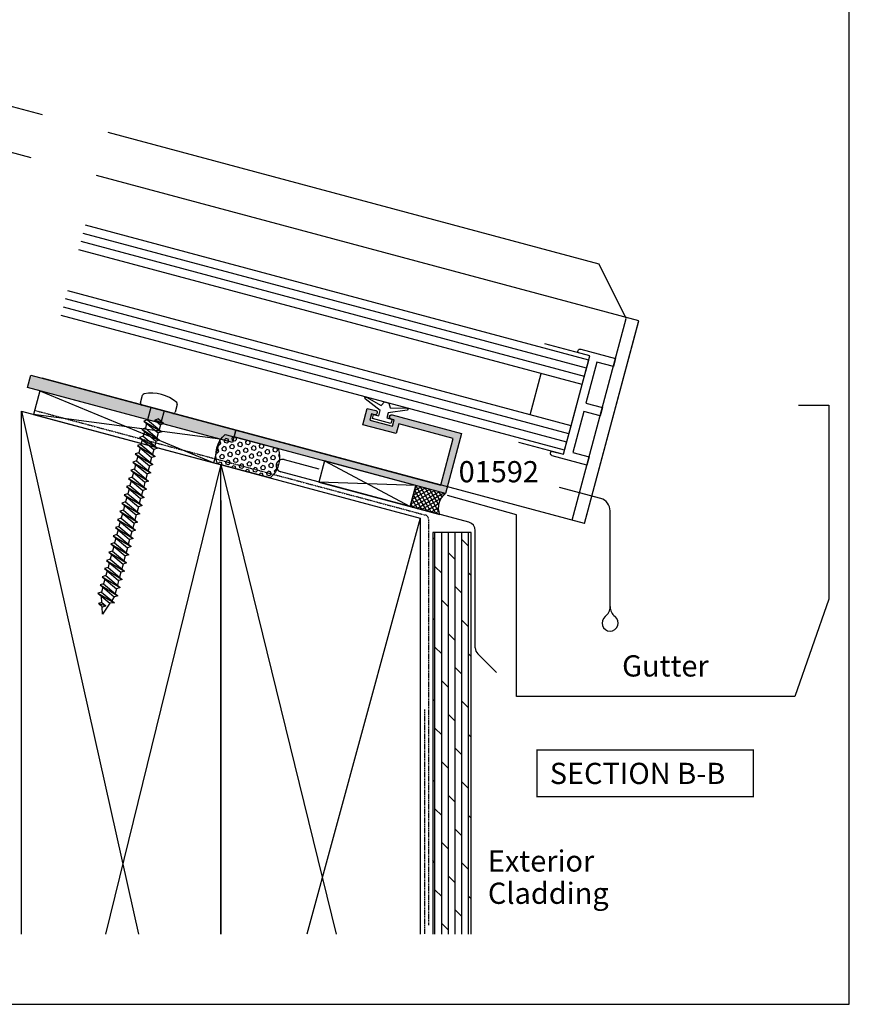
# Model space of a CAD drawing. Units: millimetres. Extents: x 0 to 354, y 0 to 482.
# Drawn here: x 158 to 354, y 0 to 232 of the extents above; entities that cross this region are included whole.
import ezdxf

# ---------------------------------------------------------------- set-up
doc = ezdxf.new("R2010")
doc.units = ezdxf.units.MM
doc.linetypes.add('DASHED', pattern=[0.2, 0.1, -0.1])
doc.layers.get('0').update_dxf_attribs({"plot": 0})
for name, color, linetype in [('APL Building', 3, 'Continuous'), ('APL Hatch', 253, 'Continuous'), ('APL Joinery', 2, 'Continuous'), ('APL Notes', 7, 'Continuous')]:
    doc.layers.add(name, color=color, linetype=linetype)
doc.styles.add('Arial-Bold', font='ARIALBD.TTF')
doc.styles.add('Arial-Regular', font='ARIAL.TTF')

# ---------------------------------------------------------------- blocks, each defined once
blk = doc.blocks.new('01208', base_point=(111.5458576411417, -146.9130428148129))
at = {"layer": 'APL Hatch'}
blk.add_hatch(color=256, dxfattribs=at).paths.add_polyline_path([(161.5458576411417, -143.9130428148129), (111.5458576411417, -143.9130428148129), (111.5458576411417, -146.9130428148129), (161.5458576411417, -146.9130428148129)])
at = {"layer": 'APL Joinery'}
blk.add_lwpolyline([(161.5458576411417, -143.9130428148129), (111.5458576411417, -143.9130428148129), (111.5458576411417, -146.9130428148129), (161.5458576411417, -146.9130428148129)], close=True, dxfattribs=at)
blk = doc.blocks.new('01592', base_point=(22.72660590277781, -451.8107358047387))
at = {"layer": 'APL Hatch'}
h = blk.add_hatch(color=256, dxfattribs=at)
edge = h.paths.add_edge_path()
edge.add_line((74.32660590277771, -450.2107358047388), (24.32660590277771, -450.2107358047385))
edge.add_line((24.32660590277771, -450.2107358047385), (24.32660590277726, -438.8107358047388))
edge.add_line((24.32660590277726, -438.8107358047388), (37.62660590277744, -438.8107358047387))
edge.add_line((37.62660590277744, -438.8107358047387), (37.62660590277744, -441.2107358047386))
edge.add_line((37.62660590277744, -441.2107358047386), (45.72660590277781, -441.2107358047388))
edge.add_line((45.72660590277781, -441.2107358047388), (45.72660590277781, -437.2107358047386))
edge.add_line((45.72660590277781, -437.2107358047386), (43.67660590277762, -437.2107358047386))
edge.add_arc((43.67660590277762, -437.7107358047386), 0.5, 90, 270)
edge.add_line((43.67660590277762, -438.2107358047386), (44.42660590277762, -438.2107358047385))
edge.add_line((44.42660590277762, -438.2107358047385), (44.42660590277762, -439.7107358047385))
edge.add_line((44.42660590277762, -439.7107358047385), (38.92660590277762, -439.7107358047386))
edge.add_line((38.92660590277762, -439.7107358047386), (38.92660590277762, -438.2107358047385))
edge.add_line((38.92660590277762, -438.2107358047385), (39.67660590277762, -438.2107358047386))
edge.add_arc((39.67660590277762, -437.7107358047386), 0.5000000000000568, 270, 450)
edge.add_line((39.67660590277762, -437.2107358047385), (22.72660590277781, -437.2107358047388))
edge.add_line((22.72660590277781, -437.2107358047388), (22.72660590277781, -451.8107358047387))
edge.add_line((22.72660590277781, -451.8107358047387), (74.32660590277771, -451.8107358047384))
edge.add_line((74.32660590277771, -451.8107358047384), (74.32660590277771, -450.2107358047388))
at = {"layer": 'APL Joinery'}
blk.add_lwpolyline([(74.32660590277771, -450.2107358047388), (24.32660590277771, -450.2107358047385), (24.32660590277726, -438.8107358047388), (37.62660590277744, -438.8107358047387), (37.62660590277744, -441.2107358047386), (45.72660590277781, -441.2107358047388), (45.72660590277781, -437.2107358047386), (43.67660590277762, -437.2107358047386, 0.9999999999999999), (43.67660590277762, -438.2107358047386), (44.42660590277762, -438.2107358047385), (44.42660590277762, -439.7107358047385), (38.92660590277762, -439.7107358047386), (38.92660590277762, -438.2107358047385), (39.67660590277762, -438.2107358047386, 0.9999999999999999), (39.67660590277762, -437.2107358047385), (22.72660590277781, -437.2107358047388), (22.72660590277781, -451.8107358047387), (74.32660590277771, -451.8107358047384)], format="xyb", close=True, dxfattribs=at)
blk = doc.blocks.new('9010100', base_point=(-698.0412257018843, 103.9239421823788))
at = {"layer": 'APL Joinery', "color": 252}
blk.add_lwpolyline([(-697.0412257018843, 102.9239421823788), (-695.7492784149856, 102.9239421823788), (-694.0229808775647, 98.81824357162003, 0.9293418001092544), (-693.550394430906, 98.97737999157357), (-694.5444653146969, 102.8447215218598), (-693.5412257018843, 103.4239421823788), (-693.5412257018843, 104.4239421823788), (-694.5663527677214, 105.0157995697934), (-693.5768325592873, 108.8654371152974, 0.9293418001092604), (-694.0494190059462, 109.024573535251), (-695.7735859449865, 104.9239421823788), (-697.0412257018843, 104.9239421823788), (-697.0412257018843, 106.1739421823788), (-698.0412257018843, 106.1739421823788), (-698.0412257018843, 101.6739421823788), (-697.0412257018843, 101.6739421823788)], format="xyb", close=True, dxfattribs=at)
blk = doc.blocks.new('A$C300F7907')
at = {"layer": 'APL Building', "color": 8, "linetype": 'Continuous'}
for p, q in [((10.09172764067023, 49.82576272346593), (10.56252857897486, 51.58281574546979)), ((17.71232493894948, 47.31795555036452), (10.40992569220421, 49.2746275313397)), ((18.73426106938038, 49.39320662390229), (18.26346013107575, 47.63615360189843)), ((12.50598473525154, 48.71299020346717), (11.71850814602067, 45.77408756268672)), ((15.61626589590215, 47.87959287823705), (14.95780784183562, 45.42219396580803)), ((11.71850814602067, 45.77408756268672), (10.87039933887981, 45.5066798829576)), ((10.87039933887981, 45.5066798829576), (14.2259883371007, 42.69100639216767)), ((10.87039933887981, 45.5066798829576), (15.07409714424158, 42.95841407189678)), ((11.50432673149083, 44.97475164162449), (11.2008700558156, 43.8422359101086)), ((11.71850814602067, 45.77408756268672), (15.07409714424158, 42.95841407189678)), ((14.28223008663223, 45.98907101103092), (13.43412127949136, 45.7216633313018)), ((15.59173523444666, 44.89026572447492), (13.43412127949136, 45.7216633313018)), ((13.43412127949136, 45.7216633313018), (14.74362642730578, 44.62285804474579)), ((14.28223008663223, 45.98907101103092), (15.59173523444666, 44.89026572447492)), ((14.74362642730578, 44.62285804474579), (14.44016975163053, 43.4903423132299)), ((15.59173523444666, 44.89026572447492), (14.74362642730578, 44.62285804474579)), ((10.68323196561052, 41.91038425753047), (9.835123158469642, 41.64297657780135)), ((11.2008700558156, 43.8422359101086), (10.35276124867472, 43.57482823037947)), ((10.35276124867472, 43.57482823037947), (13.70835024689562, 40.75915473958954)), ((10.35276124867472, 43.57482823037947), (14.55645905403649, 41.02656241931866)), ((10.98668864128577, 43.04289998904635), (10.68323196561052, 41.91038425753047)), ((10.68323196561052, 41.91038425753047), (14.03882096383141, 39.09471076674053)), ((11.2008700558156, 43.8422359101086), (14.55645905403649, 41.02656241931866)), ((14.2259883371007, 42.69100639216767), (13.92253166142545, 41.55849066065178)), ((15.07409714424158, 42.95841407189678), (14.2259883371007, 42.69100639216767)), ((10.16559387540543, 39.97853260495234), (9.31748506826456, 39.71112492522322)), ((9.31748506826456, 39.71112492522322), (12.67307406648547, 36.89545143443328)), ((9.31748506826456, 39.71112492522322), (13.52118287362633, 37.16285911416241)), ((9.835123158469642, 41.64297657780135), (13.19071215669055, 38.82730308701142)), ((9.835123158469642, 41.64297657780135), (14.03882096383141, 39.09471076674053)), ((10.46905055108068, 41.11104833646823), (10.16559387540543, 39.97853260495234)), ((10.16559387540543, 39.97853260495234), (13.52118287362633, 37.16285911416241)), ((13.70835024689562, 40.75915473958954), (13.40489357122038, 39.62663900807365)), ((14.55645905403649, 41.02656241931866), (13.70835024689562, 40.75915473958954)), ((9.647955785200352, 38.04668095237422), (8.799846978059492, 37.7792732726451)), ((8.799846978059492, 37.7792732726451), (12.15543597628039, 34.96359978185516)), ((8.799846978059492, 37.7792732726451), (13.00354478342126, 35.23100746158428)), ((9.43377437067052, 37.24734503131198), (9.130317694995284, 36.11482929979609)), ((9.951412460875602, 39.1791966838901), (9.647955785200352, 38.04668095237422)), ((9.647955785200352, 38.04668095237422), (13.00354478342126, 35.23100746158428)), ((13.52118287362633, 37.16285911416241), (12.67307406648547, 36.89545143443328)), ((13.19071215669055, 38.82730308701142), (12.8872554810153, 37.69478735549552)), ((14.03882096383141, 39.09471076674053), (13.19071215669055, 38.82730308701142)), ((9.130317694995284, 36.11482929979609), (8.28220888785441, 35.84742162006697)), ((8.28220888785441, 35.84742162006697), (11.6377978860753, 33.03174812927703)), ((8.28220888785441, 35.84742162006697), (12.48590669321618, 33.29915580900615)), ((8.916136280465452, 35.31549337873385), (8.612679604790202, 34.18297764721797)), ((9.130317694995284, 36.11482929979609), (12.48590669321618, 33.29915580900615)), ((12.15543597628039, 34.96359978185516), (11.85197930060514, 33.83108405033927)), ((13.00354478342126, 35.23100746158428), (12.15543597628039, 34.96359978185516)), ((12.67307406648547, 36.89545143443328), (12.36961739081022, 35.7629357029174)), ((8.612679604790202, 34.18297764721797), (7.764570797649327, 33.91556996748884)), ((7.764570797649327, 33.91556996748884), (11.9682686030111, 31.36730415642803)), ((7.764570797649327, 33.91556996748884), (11.12015979587022, 31.09989647669891)), ((8.39849819026037, 33.38364172615572), (8.09504151458512, 32.25112599463984)), ((8.612679604790202, 34.18297764721797), (11.9682686030111, 31.36730415642803)), ((11.6377978860753, 33.03174812927703), (11.33434121040005, 31.89923239776115)), ((12.48590669321618, 33.29915580900615), (11.6377978860753, 33.03174812927703)), ((7.577403424380037, 30.31927434206171), (6.729294617239162, 30.05186666233259)), ((8.09504151458512, 32.25112599463984), (7.246932707444245, 31.98371831491072)), ((7.246932707444245, 31.98371831491072), (11.45063051280601, 29.4354525038499)), ((7.246932707444245, 31.98371831491072), (10.60252170566515, 29.16804482412078)), ((7.880860100055287, 31.4517900735776), (7.577403424380037, 30.31927434206171)), ((7.577403424380037, 30.31927434206171), (10.93299242260095, 27.50360085127177)), ((8.09504151458512, 32.25112599463984), (11.45063051280601, 29.4354525038499)), ((11.12015979587022, 31.09989647669891), (10.81670312019499, 29.96738074518302)), ((11.9682686030111, 31.36730415642803), (11.12015979587022, 31.09989647669891)), ((7.059765334174955, 28.38742268948358), (6.211656527034094, 28.12001500975446)), ((6.211656527034094, 28.12001500975446), (10.41535433239586, 25.57174919869365)), ((6.211656527034094, 28.12001500975446), (9.56724552525499, 25.30434151896453)), ((6.729294617239162, 30.05186666233259), (10.93299242260095, 27.50360085127177)), ((6.729294617239162, 30.05186666233259), (10.08488361546007, 27.23619317154266)), ((7.363222009850205, 29.51993842099947), (7.059765334174955, 28.38742268948358)), ((7.059765334174955, 28.38742268948358), (10.41535433239586, 25.57174919869365)), ((10.60252170566515, 29.16804482412078), (10.2990650299899, 28.03552909260489)), ((11.45063051280601, 29.4354525038499), (10.60252170566515, 29.16804482412078)), ((6.542127243969887, 26.45557103690546), (5.694018436829012, 26.18816335717634)), ((5.694018436829012, 26.18816335717634), (9.897716242190782, 23.63989754611552)), ((5.694018436829012, 26.18816335717634), (9.049607435049907, 23.3724898663864)), ((6.327945829440054, 25.65623511584322), (6.024489153764804, 24.52371938432733)), ((6.845583919645122, 27.58808676842134), (6.542127243969887, 26.45557103690546)), ((6.542127243969887, 26.45557103690546), (9.897716242190782, 23.63989754611552)), ((10.41535433239586, 25.57174919869365), (9.56724552525499, 25.30434151896453)), ((10.08488361546007, 27.23619317154266), (9.781426939784822, 26.10367744002677)), ((10.93299242260095, 27.50360085127177), (10.08488361546007, 27.23619317154266)), ((6.024489153764804, 24.52371938432733), (5.17638034662393, 24.25631170459821)), ((5.17638034662393, 24.25631170459821), (9.3800781519857, 21.7080458935374)), ((5.17638034662393, 24.25631170459821), (8.531969344844839, 21.44063821380827)), ((5.810307739234972, 23.72438346326509), (5.506851063559722, 22.5918677317492)), ((6.024489153764804, 24.52371938432733), (9.3800781519857, 21.7080458935374)), ((9.049607435049907, 23.3724898663864), (8.746150759374657, 22.23997413487051)), ((9.897716242190782, 23.63989754611552), (9.049607435049907, 23.3724898663864)), ((9.56724552525499, 25.30434151896453), (9.26378884957974, 24.17182578744864)), ((5.506851063559722, 22.5918677317492), (4.658742256418847, 22.32446005202008)), ((4.658742256418847, 22.32446005202008), (8.862440061780617, 19.77619424095927)), ((4.658742256418847, 22.32446005202008), (8.014331254639757, 19.50878656123015)), ((5.292669649029889, 21.79253181068697), (4.98921297335464, 20.66001607917108)), ((5.506851063559722, 22.5918677317492), (8.862440061780617, 19.77619424095927)), ((8.531969344844839, 21.44063821380827), (8.22851266916959, 20.30812248229239)), ((9.3800781519857, 21.7080458935374), (8.531969344844839, 21.44063821380827)), ((4.471574883149572, 18.72816442659295), (3.623466076008697, 18.46075674686383)), ((4.98921297335464, 20.66001607917108), (4.141104166213779, 20.39260839944196)), ((4.141104166213779, 20.39260839944196), (8.34480197157555, 17.84434258838114)), ((4.141104166213779, 20.39260839944196), (7.496693164434674, 17.57693490865202)), ((4.775031558824807, 19.86068015810884), (4.471574883149572, 18.72816442659295)), ((4.471574883149572, 18.72816442659295), (7.827163881370467, 15.91249093580302)), ((4.98921297335464, 20.66001607917108), (8.34480197157555, 17.84434258838114)), ((8.014331254639757, 19.50878656123015), (7.710874578964507, 18.37627082971426)), ((8.862440061780617, 19.77619424095927), (8.014331254639757, 19.50878656123015)), ((3.953936792944489, 16.79631277401483), (3.105827985803614, 16.5289050942857)), ((3.105827985803614, 16.5289050942857), (7.309525791165385, 13.98063928322489)), ((3.105827985803614, 16.5289050942857), (6.46141698402451, 13.71323160349577)), ((3.623466076008697, 18.46075674686383), (7.827163881370467, 15.91249093580302)), ((3.623466076008697, 18.46075674686383), (6.979055074229592, 15.6450832560739)), ((4.257393468619739, 17.92882850553071), (3.953936792944489, 16.79631277401483)), ((3.953936792944489, 16.79631277401483), (7.309525791165385, 13.98063928322489)), ((7.496693164434674, 17.57693490865202), (7.193236488759425, 16.44441917713614)), ((8.34480197157555, 17.84434258838114), (7.496693164434674, 17.57693490865202)), ((3.436298702739407, 14.8644611214367), (2.588189895598532, 14.59705344170758)), ((2.588189895598532, 14.59705344170758), (6.791887700960302, 12.04878763064676)), ((2.588189895598532, 14.59705344170758), (5.943778893819442, 11.78137995091765)), ((3.222117288209574, 14.06512520037446), (2.918660612534325, 12.93260946885857)), ((3.739755378414657, 15.99697685295259), (3.436298702739407, 14.8644611214367)), ((3.436298702739407, 14.8644611214367), (6.791887700960302, 12.04878763064676)), ((7.309525791165385, 13.98063928322489), (6.46141698402451, 13.71323160349577)), ((6.979055074229592, 15.6450832560739), (6.675598398554342, 14.51256752455801)), ((7.827163881370467, 15.91249093580302), (6.979055074229592, 15.6450832560739)), ((2.918660612534325, 12.93260946885857), (2.07055180539345, 12.66520178912945)), ((2.07055180539345, 12.66520178912945), (6.27424961075522, 10.11693597806864)), ((2.07055180539345, 12.66520178912945), (5.426140803614359, 9.849528298339514)), ((2.704479198004492, 12.13327354779634), (2.401022522329242, 11.00075781628045)), ((2.918660612534325, 12.93260946885857), (6.27424961075522, 10.11693597806864)), ((5.943778893819442, 11.78137995091765), (5.640322218144192, 10.64886421940176)), ((6.791887700960302, 12.04878763064676), (5.943778893819442, 11.78137995091765)), ((6.46141698402451, 13.71323160349577), (6.15796030834926, 12.58071587197988)), ((2.401022522329242, 11.00075781628045), (1.552913715188382, 10.73335013655132)), ((1.552913715188382, 10.73335013655132), (5.756611520550152, 8.185084325490507)), ((1.552913715188382, 10.73335013655132), (4.908502713409277, 7.917676645761389)), ((2.18684110779941, 10.2014218952182), (1.88338443212416, 9.068906163702323)), ((2.401022522329242, 11.00075781628045), (5.756611520550152, 8.185084325490507)), ((5.426140803614359, 9.849528298339514), (5.12268412793911, 8.717012566823627)), ((6.27424961075522, 10.11693597806864), (5.426140803614359, 9.849528298339514)), ((1.365746341919092, 7.137054511124191), (0.517637534778217, 6.869646831395073)), ((1.88338443212416, 9.068906163702323), (1.035275624983299, 8.801498483973198)), ((1.035275624983299, 8.801498483973198), (5.238973430345069, 6.253232672912382)), ((1.035275624983299, 8.801498483973198), (4.390864623204195, 5.985824993183265)), ((1.669203017594342, 8.269570242640079), (1.365746341919092, 7.137054511124191)), ((1.365746341919092, 7.137054511124191), (4.721335340139987, 4.321381020334258)), ((1.88338443212416, 9.068906163702323), (5.238973430345069, 6.253232672912382)), ((4.908502713409277, 7.917676645761389), (4.605046037734027, 6.785160914245502)), ((5.756611520550152, 8.185084325490507), (4.908502713409277, 7.917676645761389)), ((0.8481082517140095, 5.205202858546066), (-5.554268653895633e-07, 4.937795178816948)), ((-5.554268653895633e-07, 4.937795178816948), (3.907082921961589, 2.63841834096052)), ((-5.554268653895633e-07, 4.937795178816948), (2.849622067468758, 2.546677886950626)), ((0.517637534778217, 6.869646831395073), (4.721335340139987, 4.321381020334258)), ((0.517637534778217, 6.869646831395073), (3.873226532999126, 4.05397334060514)), ((1.151564927389259, 6.337718590061954), (0.8481082517140095, 5.205202858546066)), ((0.8481082517140095, 5.205202858546066), (3.907082921961589, 2.63841834096052)), ((4.390864623204195, 5.985824993183265), (4.087407947528945, 4.853309261667377)), ((5.238973430345069, 6.253232672912382), (4.390864623204195, 5.985824993183265)), ((0.9774575414357116, 2.730464334094933), (0.1293487342948367, 2.463056654365815)), ((0.1293487342948367, 2.463056654365815), (1.928249515397809, 1.932655139417122)), ((0.1293487342948367, 2.463056654365815), (1.080140708256934, 1.665247459687997)), ((0.9774575414357116, 2.730464334094933), (0.9016286830062086, 4.181238417389118)), ((0.9774575414357116, 2.730464334094933), (1.928249515397809, 1.932655139417122)), ((2.849622067468758, 2.546677886950626), (1.120173060449872, 2.263989529183164e-07)), ((3.907082921961589, 2.63841834096052), (2.849622067468758, 2.546677886950626)), ((3.873226532999126, 4.05397334060514), (3.273155529350561, 3.170346582293696)), ((3.873226532999126, 4.05397334060514), (3.273155529350561, 3.170346582293696)), ((4.721335340139987, 4.321381020334258), (3.873226532999126, 4.05397334060514)), ((1.120173060449872, 2.263989529183164e-07), (1.030977972727896, 1.706499892937927)), ((1.928249515397809, 1.932655139417122), (1.080140708256934, 1.665247459687997))]:
    blk.add_line(p, q, dxfattribs=at)
for centre, radius, start, end in [((10.99719520080498, 51.46634717517363), 0.45, 101.2382825443241, 164.9999999999989), ((12.66350247202314, 43.08029207889119), 9, 48.76171745567293, 101.2382825443241), ((10.52639426250035, 49.70929415316977), 0.45, 164.9999999999989, 254.9999999999988), ((18.29959444755025, 49.50967519419844), 0.45, 344.9999999999989, 48.76171745567293), ((17.82879350924561, 47.75262217219458), 0.45, 254.9999999999988, 344.9999999999989)]:
    blk.add_arc(centre, radius, start, end, dxfattribs=at)
blk = doc.blocks.new('A$C502C4BDA')
at = {"layer": 'APL Joinery', "ltscale": 20}
blk.add_lwpolyline([(-8.431851483692299e-08, 5.365849603714935), (10.62518400486113, 2.518840107587096), (16.83684108732172, 25.70105993852462), (6.211656998142075, 28.54806943465243)], dxfattribs=at)
at = {"layer": 'APL Joinery', "color": 9, "ltscale": 0.1}
blk.add_lwpolyline([(19.78538654892486, 13.52296157873096), (19.26774845872001, 11.59110992615254), (15.40404515356721, 12.6263861065616), (12.81585470254203, 2.967127843671108), (16.67955800769482, 1.931851663261838), (16.16191991748894, 1.068366373147001e-08), (7.951550394036246, 2.199961894054283, -0.414213562373095), (7.597997003442913, 2.812334329750058), (7.727406525994184, 3.295297242894605), (10.62518400486135, 2.51884010758711), (16.83684108732149, 25.70105993852465), (13.93906360845421, 26.47751707383216), (14.06847313100639, 26.96047998697654, -0.414213562373095), (14.6808455667022, 27.31403337756981), (22.8912150901549, 25.11407149419986), (22.37357699994908, 23.18221984162193), (18.50987369479725, 24.21749602203047), (15.92168324377207, 14.55823775913979)], format="xyb", close=True, dxfattribs=at)

msp = doc.modelspace()

# ---------------------------------------------------------------- hatches: boundary and pattern name
at = {"layer": 'APL Building'}
h = msp.add_hatch(dxfattribs=at)
h.set_pattern_fill('HEX', color=8, scale=0.175, angle=14.99999999999966, style=0)
h.set_pattern_definition([(164.9999999999998, (449.9736118054212, 438.8628812138888), (0.249079813844839, 0.9295785204087227), [0.5556249999999998, -1.11125]), (44.99999999999979, (449.9736118054212, 438.8628812138888), (0.6804987065638858, -0.6804987065638907), [0.5556249999999998, -1.11125]), (104.9999999999997, (449.4369192681903, 439.0066875458235), (0.9295785204087248, 0.2490798138448319), [0.5556249999999994, -1.111249999999999])])
edge = h.paths.add_edge_path()
edge.add_line((217.4912178266765, 124.0883840459637), (205.0553614021008, 127.4205617321184))
edge.add_arc((210.9850501211286, 129.5329031080921), 6.294695734760821, 130.3925038830546, 199.6074961169542, ccw=False)
edge.add_line((206.9059597419026, 134.3270887606637), (219.3418161664784, 130.9949110745092))
edge.add_arc((213.412127447457, 128.8825696985336), 6.294695734755385, -49.607496116980315, 19.607496116989523, ccw=False)
h = msp.add_hatch(dxfattribs=at)
h.set_pattern_fill('ANSI37', color=8, scale=0.25, angle=374.9999999999998, style=0)
h.set_pattern_definition([(30.00000000000025, (-1484.708654659297, 882.1670816378697), (-0.3968750000000032, 0.6874076642538967), []), (120.0000000000002, (-1484.708654659297, 882.1670816378697), (-0.6874076642538965, -0.396875000000003), [])])
edge = h.paths.add_edge_path()
edge.add_line((258.829691530985, 120.4141667597668), (251.7938501011498, 122.299414788966))
edge.add_line((251.7938501011498, 122.299414788966), (250.4608898515528, 117.3247394129976))
edge.add_line((250.4608898515528, 117.3247394129976), (257.4967312813907, 115.4394913837995))
edge.add_arc((261.4780846279819, 117.038611468994), 4.290496418514416, 128.1170207138929, 201.8829792861745, ccw=False)
h = msp.add_hatch(dxfattribs=at)
h.set_pattern_fill('DOLMIT', color=32, scale=0.25, angle=90, style=0)
h.set_pattern_definition([(90, (-11.95773559406479, 3.204065595734534), (-1.5875, 9.720312933465119e-17), []), (135, (-11.95773559406479, 3.204065595734534), (-3.174997835875247, -3.174997835875246), [2.245065, -4.490125])])
h.paths.add_polyline_path([(264.8410292402253, 111.23088726798), (255.8410292402253, 111.23088726798), (255.8410292402253, 16.53731711009681), (264.8410292402253, 16.53731711009689)])

# ---------------------------------------------------------------- linework, layer by layer
msp.add_lwpolyline([(-8.078504833974876e-07, 482.000000110887), (-8.078504833974876e-07, 1.108869582822081e-07), (353.9999991921495, 1.108869582822081e-07), (353.9999991921495, 482.000000110887)], close=True)
at = {"layer": 'APL Building', "color": 2}
for p, q in [((163.8575492852083, 209.6348882912391), (120.6473845252891, 221.213017043475)), ((161.1399493116319, 199.492667115204), (109.1734587682741, 213.4170462897762)), ((295.062380346938, 174.4786597651866), (179.2972848581248, 205.4978236131261)), ((304.3758817125069, 161.1127147012706), (176.5796848845482, 195.3556024370911)), ((301.4214584534702, 161.6336592342714), (295.062380346938, 174.4786597651866)), ((288.6775884192347, 114.0728887814504), (301.4214584534702, 161.6336592342714)), ((291.564338979932, 113.2993862999615), (304.3758817125069, 161.1127147012706)), ((291.564338979932, 113.2993862999615), (304.3082090141674, 160.8601567527824)), ((291.564338979932, 113.2993862999615), (163.7681421519734, 147.542274035782))]:
    msp.add_line(p, q, dxfattribs=at)
at = {"layer": 'APL Building', "color": 32}
for p, q in [((163.2270583957393, 144.5814284500729), (204.2395430758098, 127.6391595938196)), ((158.8410292402152, 139.803654713641), (186.4790220749178, 16.53731711009686)), ((205.7277947524674, 133.1933904655591), (161.7388067190807, 139.0271975783336)), ((230.2899553906921, 128.0613660107572), (250.4608898515535, 117.3247394129973)), ((205.8410292402154, 127.2100426693764), (178.6537033043625, 16.53731711009686)), ((205.8410292402154, 127.2100426693764), (233.0283551760703, 16.53731711009686)), ((251.7938501011498, 122.2994147889662), (228.9569951410938, 123.0866906347881)), ((252.8410292402153, 114.6164306251137), (226.1258494480288, 16.53731711009686))]:
    msp.add_line(p, q, dxfattribs=at)
at = {"layer": 'APL Building', "color": 3}
for p, q in [((158.8410292402164, 16.53731711009686), (158.8410292402152, 139.803654713641)), ((158.8410292402152, 139.803654713641), (252.8410292402153, 114.6164306251137)), ((205.8410292402164, 16.53731711009686), (205.8410292402154, 127.2100426693773)), ((205.8410292402154, 118.728397810832), (205.8410292402164, 16.53731711009686)), ((252.8410292402153, 114.6164306251137), (252.8410292402163, 16.53731711009686))]:
    msp.add_line(p, q, dxfattribs=at)
at = {"layer": 'APL Building', "color": 8, "linetype": 'DASHED', "ltscale": 0.25}
for p, q in [((161.997625764182, 139.9931234046178), (254.0998482853277, 115.3144072589673)), ((254.8410292402253, 114.3484814326782), (254.8410292402253, 18.66495452785051)), ((253.8410292402253, 69.49126744570543), (253.8410292402254, 16.53731711009686))]:
    msp.add_line(p, q, dxfattribs=at)
at = {"layer": 'APL Building', "color": 5}
for p, q in [((342.0016889851722, 141.2358723230799), (349.2103865378203, 141.2358723230799)), ((349.2103865378203, 141.2358723230799), (349.2103865378203, 95.48484376665277)), ((275.5212631480251, 115.3938543245639), (259.2921389033765, 119.9325804459589)), ((275.5212631480251, 72.5516745185098), (275.5212631480251, 115.3938543245639)), ((349.2103865378203, 95.48484376665277), (341.1708992207307, 72.55167451850974)), ((341.1708992207307, 72.55167451850974), (275.5212631480251, 72.5516745185098))]:
    msp.add_line(p, q, dxfattribs=at)
at = {"layer": 'APL Building', "color": 4}
for p, q in [((220.7719810209813, 128.3856870995394), (228.9823505444386, 126.1857252161679)), ((264.35866733043, 113.6008411609454), (219.9955238856735, 125.4879096206723)), ((265.8410292402253, 84.03207060907147), (265.8410292402253, 111.7113985842236)), ((270.8410292402253, 78.20364348432548), (266.4268156778524, 82.6178570466983))]:
    msp.add_line(p, q, dxfattribs=at)
at = {"layer": 'APL Building', "color": 9}
for p, q in [((295.3992959131705, 119.2135585432749), (285.6768214912876, 121.8186877130503)), ((297.6228387778633, 93.75281516776445), (297.6228387778633, 116.3157810644076))]:
    msp.add_line(p, q, dxfattribs=at)
at = {"layer": 'APL Building', "color": 3}
for points in [[(163.2270583957393, 144.5814284500729), (161.7388067190807, 139.0271975783336), (204.2395430758098, 127.6391595938196), (205.7277947524674, 133.1933904655591)], [(230.2899553906921, 128.0613660107572), (228.9569951410938, 123.0866906347881), (250.4608898515528, 117.3247394129975), (251.7938501011498, 122.2994147889662)]]:
    msp.add_lwpolyline(points, close=True, dxfattribs=at)
at = {"layer": 'APL Building', "color": 8}
msp.add_lwpolyline([(217.4912178266765, 124.0883840459637), (205.0553614021008, 127.4205617321184, -0.3115370794218105), (206.9059597419026, 134.3270887606637), (219.3418161664784, 130.9949110745092, -0.311537079422146)], format="xyb", close=True, dxfattribs=at)
at = {"layer": 'APL Building', "color": 9}
msp.add_lwpolyline([(258.829691530985, 120.4141667597668), (251.7938501011498, 122.299414788966), (250.4608898515528, 117.3247394129976), (257.4967312813907, 115.4394913837995, -0.3334601813245686)], format="xyb", close=True, dxfattribs=at)
at = {"layer": 'APL Building'}
msp.add_lwpolyline([(264.8410292402253, 16.53731711009689), (264.8410292402253, 111.23088726798), (255.8410292402253, 111.23088726798), (255.8410292402253, 16.53731711009681)], dxfattribs=at)
at = {"layer": 'APL Building', "color": 4}
for centre, radius, start, end in [((220.3837524533277, 126.9367983601059), 1.499999999999981, 75.00000000001323, 254.9999999999807), ((263.8791696727159, 111.6984366374704), 1.961902386636911, 359.6214540278329, 75.85335916673928), ((267.8410292402254, 84.03207060907167), 2.000000000000116, 180.0000000000057, 225.0000000000086)]:
    msp.add_arc(centre, radius, start, end, dxfattribs=at)
at = {"layer": 'APL Building', "color": 9}
for centre, radius, start, end in [((294.6228387778633, 116.3157810644076), 3, 0, 75.00000000000554), ((294.6228387778633, 93.75281516776445), 2.999999999999997, 307.6711681646071, 0), ((300.6228387778623, 93.75281516776445), 2.999999999999886, 180, 232.3288318353928), ((297.6228387778633, 89.86722928681698), 1.908948730452938, 127.6711681636859, 52.32883183631409)]:
    msp.add_arc(centre, radius, start, end, dxfattribs=at)
at = {"layer": 'APL Building', "color": 8, "linetype": 'DASHED', "ltscale": 0.25}
msp.add_arc((253.8410292402253, 114.3484814326782), 1, 0, 75.00000000000554, dxfattribs=at)
at = {"layer": 'APL Joinery', "color": 7}
for p, q in [((292.5852961104018, 151.8369740227452), (173.9448041724969, 183.638302431116)), ((291.0383991817347, 146.0638760908874), (172.3918646682061, 177.8426533000218)), ((288.4441913887616, 136.3821608021202), (169.8036994508567, 168.183489210491)), ((286.8972944600944, 130.6090628702624), (168.2507599465658, 162.3878400793968)), ((291.0383991817347, 146.0638760908874), (292.5852961104018, 151.8369740227452)), ((278.7846794470158, 138.9694043251134), (281.3779380979618, 148.6513738359962)), ((288.4441913887616, 136.3821608021202), (291.0374500397076, 146.064130313003)), ((286.8972944600944, 130.6090628702624), (288.4441913887616, 136.3821608021202))]:
    msp.add_line(p, q, dxfattribs=at)
at = {"layer": 'APL Joinery', "color": 8}
for p, q in [((292.0705719018517, 149.9159971245504), (173.4271538629523, 181.7064051753417)), ((291.5529338116467, 147.9841454719723), (172.9095157727472, 179.7745535227635)), ((287.9294671802115, 134.4611839039253), (169.286049141312, 166.2515919547166)), ((287.4118290900064, 132.5293322513472), (168.768411051107, 164.3197403021385))]:
    msp.add_line(p, q, dxfattribs=at)
at = {"layer": 'APL Notes', "const_width": 0.3}
msp.add_lwpolyline([(331.3987363905806, 48.91880563361099), (331.3987363905806, 59.91880563361099), (280.3987363905806, 59.91880563361099), (280.3987363905806, 48.91880563361099)], close=True, dxfattribs=at)

# ---------------------------------------------------------------- block references
at = {"layer": 'APL Joinery', "color": 32}
for name, p in [('A$C502C4BDA', (276.0098081681431, 127.1131955345058)), ('A$C300F7907', (176.8681453934944, 91.9681800325381))]:
    msp.add_blockref(name, p, dxfattribs=at)
at = {"layer": 'APL Joinery', "color": 9, "xscale": -1}
for name, p, rotation in [('01208', (208.6255722313266, 132.4169333302543), 344.9999999999983), ('01592', (258.8296915309861, 120.4141667597678), 344.9999999999992)]:
    msp.add_blockref(name, p, dxfattribs=dict(at, rotation=rotation))
at = {"layer": 'APL Joinery', "xscale": -1}
for name, p, rotation in [('01592', (258.8296915309863, 120.414166759768), 345), ('9010100', (243.7865048717606, 137.4894074725065), 255.0000000000003)]:
    msp.add_blockref(name, p, dxfattribs=dict(at, rotation=rotation))

# ---------------------------------------------------------------- texts
at = {"layer": 'APL Notes'}
for s, style, p in [('01592', 'Arial-Bold', (261.9163480542408, 123.0355916132713)), ('Gutter', 'Arial-Regular', (300.4441838959462, 77.25980406826079)), ('SECTION B-B', 'Arial-Bold', (283.3987363905806, 51.91880563361099)), ('Exterior', 'Arial-Regular', (268.8120955191355, 31.28392830574117)), ('Cladding', 'Arial-Regular', (268.8120955191355, 23.67525853529966))]:
    msp.add_text(s, height=5, dxfattribs=dict(at, style=style)).set_placement(p)

doc.saveas('drawing.dxf')
